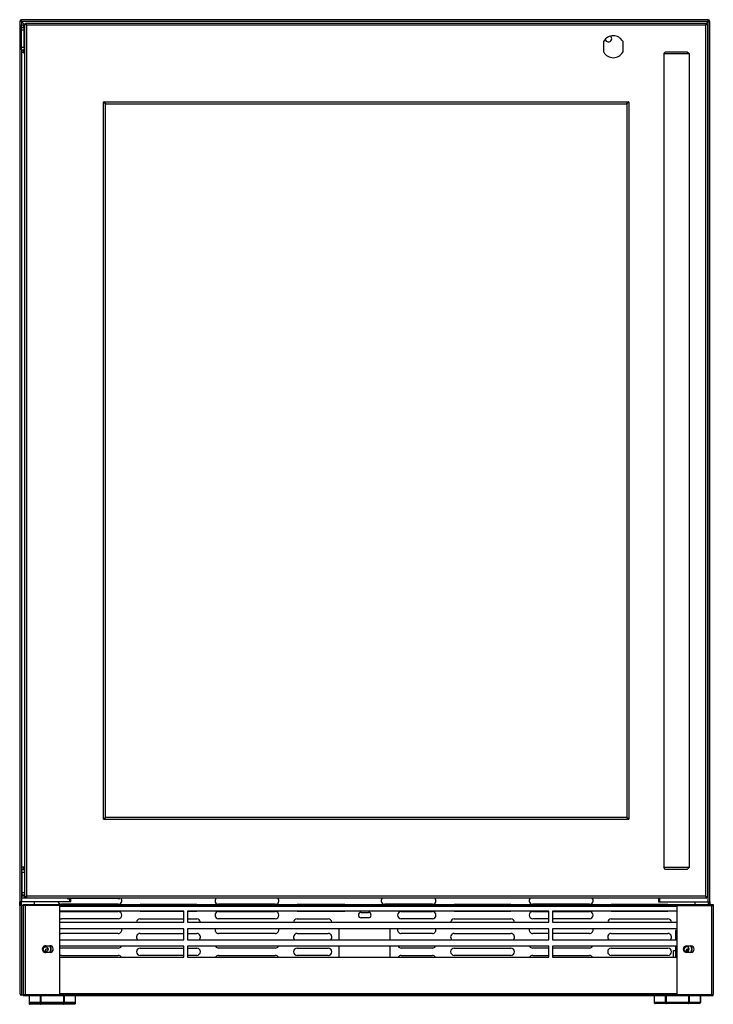
# Model space of a CAD drawing. Units: inches. Extents: x -102 to 63, y -10 to 67.
# Drawn here: x -1 to 23, y -10 to 24 of the extents above; entities that cross this region are included whole.
import ezdxf

# ---------------------------------------------------------------- set-up
doc = ezdxf.new("R2010")
doc.units = ezdxf.units.IN
doc.header["$LTSCALE"] = 1.21
doc.header["$MEASUREMENT"] = 0
doc.layers.get('0').update_dxf_attribs({"linetype": 'CONTINUOUS'})

msp = doc.modelspace()

# ---------------------------------------------------------------- linework, layer by layer
at = {"linetype": 'Continuous'}
for p, q in [((-0.889, 23.982), (-0.889, -6.159)), ((22.671, 24.041), (-0.829, 24.041)), ((22.731, -6.159), (22.731, 23.982)), ((-0.832, 23.088), (-0.832, 23.864)), ((-0.832, 23.864), (-0.764, 23.864)), ((-0.764, 23.765), (-0.832, 23.765)), ((-0.734, 23.856), (-0.763, 23.856)), ((-0.748, 23.769), (-0.741, 23.769)), ((-0.734, 23.856), (-0.734, 23.771)), ((-0.734, 23.088), (-0.734, 23.765)), ((-0.712, -6.006), (-0.712, 23.894)), ((-0.68, 23.926), (22.62, 23.926)), ((22.652, 23.894), (22.652, -6.006)), ((19.101, 22.929), (19.101, 23.303)), ((19.751, 23.303), (19.751, 22.929)), ((-0.832, 23.013), (-0.832, 22.915)), ((-0.832, 23.013), (-0.764, 23.013)), ((-0.714, 23.021), (-0.764, 23.021)), ((-0.734, 22.984), (-0.764, 22.984)), ((21.221, 22.944), (21.159, 22.882)), ((21.221, 22.944), (21.962, 22.944)), ((21.962, 22.944), (22.025, 22.882)), ((-0.764, 22.915), (-0.832, 22.915)), ((21.159, 22.882), (21.159, -4.993)), ((21.159, 22.882), (22.025, 22.882)), ((22.025, 22.882), (22.025, -4.993)), ((-0.827, -4.966), (-0.827, -5.065)), ((-0.827, -4.966), (-0.758, -4.966)), ((22.025, -4.993), (21.159, -4.993)), ((21.221, -5.056), (21.159, -4.993)), ((21.962, -5.056), (21.221, -5.056)), ((21.962, -5.056), (22.025, -4.993)), ((-0.758, -5.065), (-0.827, -5.065)), ((-0.815, -5.149), (-0.815, -5.854)), ((-0.815, -6.025), (-0.815, -5.978)), ((-0.723, -6.002), (-0.759, -6.037)), ((22.62, -6.038), (-0.68, -6.038)), ((0.862, -6.159), (0.862, -6.057)), ((20.98, -6.038), (20.98, -6.159)), ((-0.889, -6.284), (-0.889, -9.301)), ((-0.769, -6.259), (22.851, -6.259)), ((-0.769, -6.259), (-0.769, -9.337)), ((21.601, -6.29), (0.481, -6.29)), ((0.481, -9.337), (0.481, -6.29)), ((21.601, -6.29), (21.601, -9.337)), ((22.851, -6.259), (22.851, -9.337)), ((4.731, -6.484), (0.481, -6.484)), ((4.731, -6.859), (4.731, -6.484)), ((17.226, -6.484), (4.856, -6.484)), ((4.856, -6.484), (4.856, -6.859)), ((17.226, -6.859), (17.226, -6.484)), ((21.601, -6.484), (17.351, -6.484)), ((17.351, -6.484), (17.351, -6.859)), ((0.481, -6.859), (4.731, -6.859)), ((4.856, -6.859), (17.226, -6.859)), ((17.351, -6.859), (21.601, -6.859)), ((4.731, -7.084), (0.481, -7.084)), ((2.483, -7.247), (0.545, -7.247)), ((4.731, -7.459), (4.731, -7.084)), ((17.226, -7.084), (4.856, -7.084)), ((4.856, -7.084), (4.856, -7.459)), ((7.859, -7.247), (5.921, -7.247)), ((10.046, -7.459), (10.046, -7.084)), ((11.796, -7.459), (11.796, -7.084)), ((13.235, -7.247), (12.171, -7.247)), ((17.226, -7.247), (16.673, -7.247)), ((17.226, -7.459), (17.226, -7.084)), ((21.601, -7.084), (17.351, -7.084)), ((17.351, -7.084), (17.351, -7.459)), ((18.611, -7.247), (17.351, -7.247)), ((0.481, -7.459), (4.731, -7.459)), ((4.856, -7.459), (17.226, -7.459)), ((10.046, -8.059), (10.046, -7.684)), ((11.796, -8.059), (11.796, -7.684)), ((17.351, -7.459), (21.601, -7.459)), ((0.001, -7.866), (0.001, -7.784)), ((21.493, -7.831), (21.556, -7.831)), ((21.493, -8.059), (21.493, -7.831)), ((22.023, -7.784), (21.941, -7.784)), ((-0.568, -9.361), (-0.568, -9.613)), ((1.013, -9.361), (1.013, -9.642)), ((20.827, -9.361), (20.827, -9.613)), ((22.408, -9.361), (22.408, -9.613)), ((0.983, -9.643), (-0.538, -9.643)), ((0.983, -9.672), (-0.538, -9.672)), ((22.378, -9.643), (20.857, -9.643))]:
    msp.add_line(p, q, dxfattribs=at)
at = {"color": 7, "linetype": 'Continuous'}
for p, q in [((-0.829, 23.982), (-0.889, 23.982)), ((-0.829, 23.982), (-0.829, 24.041)), ((-0.829, 23.982), (-0.721, 23.874)), ((22.671, 23.982), (22.618, 23.928)), ((22.671, 23.982), (22.671, 24.041)), ((22.671, 23.982), (22.731, 23.982)), ((-0.764, 23.765), (-0.764, 23.864)), ((-0.712, 23.864), (-0.764, 23.864)), ((-0.732, 23.86), (-0.764, 23.86)), ((-0.714, 23.765), (-0.764, 23.765)), ((-0.741, 23.769), (-0.734, 23.769)), ((-0.659, 23.894), (-0.712, 23.894)), ((-0.68, 23.874), (-0.68, 23.894)), ((22.598, 23.894), (22.62, 23.894)), ((22.62, 23.873), (22.62, 23.926)), ((-0.832, 23.013), (-0.832, 23.088)), ((-0.734, 23.088), (-0.832, 23.088)), ((-0.764, 22.915), (-0.764, 23.013)), ((-0.764, 23.013), (-0.719, 23.013)), ((-0.764, 22.935), (-0.734, 22.935)), ((-0.734, 23.088), (-0.734, 22.923)), ((-0.764, 22.923), (-0.734, 22.923)), ((-0.714, 22.915), (-0.764, 22.915)), ((-0.759, 22.905), (-0.712, 22.905)), ((2.048, -3.258), (2.048, 21.146)), ((2.068, 21.166), (19.871, 21.166)), ((19.892, 21.146), (19.892, -3.258)), ((19.871, -3.278), (2.068, -3.278)), ((-0.815, -5.149), (-0.815, -5.056)), ((-0.758, -5.065), (-0.758, -4.966)), ((-0.758, -4.966), (-0.712, -4.966)), ((-0.752, -4.978), (-0.716, -4.978)), ((-0.815, -5.149), (-0.716, -5.149)), ((-0.712, -5.065), (-0.758, -5.065)), ((-0.716, -5.073), (-0.752, -5.073)), ((-0.735, -5.069), (-0.725, -5.069)), ((-0.712, -5.939), (-0.827, -5.939)), ((-0.677, -6.037), (-0.827, -6.037)), ((-0.716, -5.854), (-0.815, -5.854)), ((-0.815, -5.854), (-0.815, -5.978)), ((-0.815, -5.931), (-0.716, -5.931)), ((-0.716, -5.972), (-0.815, -5.972)), ((-0.815, -6.025), (-0.747, -6.025)), ((-0.786, -5.935), (-0.726, -5.935)), ((-0.723, -6.002), (-0.718, -6.002)), ((-0.718, -5.935), (-0.722, -5.935)), ((-0.67, -6.006), (-0.712, -6.006)), ((-0.68, -6.006), (-0.68, -5.985)), ((-0.666, -6.023), (-0.67, -6.029)), ((2.472, -6.049), (0.839, -6.057)), ((22.62, -6.006), (22.598, -6.006)), ((22.62, -6.006), (22.62, -5.985)), ((-0.889, -6.284), (-0.889, -6.159)), ((-0.769, -6.284), (-0.889, -6.284)), ((0.862, -6.159), (-0.888, -6.159)), ((-0.859, -6.284), (-0.859, -6.159)), ((-0.829, -6.284), (-0.829, -6.159)), ((0.481, -6.29), (-0.769, -6.29)), ((-0.389, -6.159), (-0.389, -6.259)), ((21.601, -6.321), (0.481, -6.321)), ((2.483, -6.247), (0.545, -6.247)), ((3.233, -6.247), (5.171, -6.247)), ((7.859, -6.247), (5.921, -6.247)), ((8.609, -6.247), (10.234, -6.247)), ((13.235, -6.247), (11.61, -6.247)), ((13.985, -6.247), (15.923, -6.247)), ((18.611, -6.247), (16.673, -6.247)), ((19.361, -6.247), (21.299, -6.247)), ((20.98, -6.159), (22.73, -6.159)), ((21.601, -6.29), (22.851, -6.29)), ((22.231, -6.259), (22.231, -6.159)), ((22.671, -6.159), (22.671, -6.259)), ((22.701, -6.159), (22.701, -6.259)), ((22.731, -6.159), (22.731, -6.259)), ((0.545, -6.497), (2.483, -6.497)), ((4.731, -6.497), (3.233, -6.497)), ((5.171, -6.497), (4.856, -6.497)), ((5.921, -6.497), (7.859, -6.497)), ((10.234, -6.497), (8.609, -6.497)), ((10.796, -6.523), (11.046, -6.523)), ((11.046, -6.711), (10.796, -6.711)), ((12.171, -6.497), (13.235, -6.497)), ((15.923, -6.497), (13.985, -6.497)), ((16.673, -6.497), (17.226, -6.497)), ((17.351, -6.497), (18.611, -6.497)), ((21.299, -6.497), (19.361, -6.497)), ((2.483, -6.747), (0.545, -6.747)), ((3.233, -6.747), (4.731, -6.747)), ((4.856, -6.747), (5.171, -6.747)), ((7.859, -6.747), (5.921, -6.747)), ((8.609, -6.747), (9.671, -6.747)), ((13.235, -6.747), (12.171, -6.747)), ((13.985, -6.747), (15.923, -6.747)), ((17.226, -6.747), (16.673, -6.747)), ((18.611, -6.747), (17.351, -6.747)), ((19.361, -6.747), (21.299, -6.747)), ((3.233, -7.247), (4.731, -7.247)), ((4.856, -7.247), (5.171, -7.247)), ((8.609, -7.247), (9.671, -7.247)), ((13.985, -7.247), (15.923, -7.247)), ((19.361, -7.247), (21.299, -7.247)), ((21.601, -7.143), (21.556, -7.143)), ((21.556, -7.143), (21.556, -7.459)), ((0.001, -7.667), (0.142, -7.667)), ((0.202, -7.684), (0.157, -7.684)), ((4.731, -7.684), (0.481, -7.684)), ((2.483, -7.747), (0.545, -7.747)), ((3.233, -7.747), (4.731, -7.747)), ((4.731, -8.059), (4.731, -7.684)), ((17.226, -7.684), (4.856, -7.684)), ((4.856, -7.684), (4.856, -8.059)), ((4.856, -7.747), (5.171, -7.747)), ((7.859, -7.747), (5.921, -7.747)), ((8.609, -7.747), (9.671, -7.747)), ((13.235, -7.747), (12.171, -7.747)), ((13.985, -7.747), (15.923, -7.747)), ((17.226, -7.747), (16.673, -7.747)), ((17.226, -8.059), (17.226, -7.684)), ((21.601, -7.684), (17.351, -7.684)), ((17.351, -7.684), (17.351, -8.059)), ((18.611, -7.747), (17.351, -7.747)), ((19.361, -7.747), (21.299, -7.747)), ((21.556, -7.684), (21.556, -8.059)), ((21.941, -7.667), (22.082, -7.667)), ((22.142, -7.684), (22.097, -7.684)), ((0.083, -7.784), (0.001, -7.784)), ((0.165, -7.898), (0.003, -7.901)), ((0.176, -7.784), (0.186, -7.784)), ((0.481, -8.059), (4.731, -8.059)), ((0.545, -7.997), (2.483, -7.997)), ((4.731, -7.997), (3.233, -7.997)), ((5.171, -7.997), (4.856, -7.997)), ((4.856, -8.059), (17.226, -8.059)), ((5.921, -7.997), (7.859, -7.997)), ((9.671, -7.997), (8.609, -7.997)), ((12.171, -7.997), (13.235, -7.997)), ((15.923, -7.997), (13.985, -7.997)), ((16.673, -7.997), (17.226, -7.997)), ((17.351, -7.997), (18.611, -7.997)), ((17.351, -8.059), (21.601, -8.059)), ((21.299, -7.997), (19.361, -7.997)), ((21.941, -7.866), (21.941, -7.784)), ((22.082, -7.901), (21.941, -7.901)), ((22.021, -7.796), (21.953, -7.796)), ((21.953, -7.796), (21.953, -7.863)), ((-0.829, -9.331), (-0.769, -9.331)), ((-0.829, -9.342), (-0.829, -9.361)), ((-0.748, -9.361), (-0.829, -9.361)), ((-0.769, -9.337), (22.851, -9.337)), ((-0.769, -9.369), (22.851, -9.369)), ((-0.187, -9.361), (-0.187, -9.613)), ((-0.161, -9.361), (-0.161, -9.672)), ((0.481, -9.306), (21.601, -9.306)), ((0.605, -9.361), (0.605, -9.672)), ((0.632, -9.39), (0.606, -9.39)), ((0.631, -9.361), (0.631, -9.613)), ((-0.564, -9.627), (-0.564, -9.642)), ((1.013, -9.613), (1.009, -9.613)), ((1.013, -9.642), (1.009, -9.642)), ((20.83, -9.613), (20.827, -9.613)), ((21.234, -9.613), (21.208, -9.613)), ((21.234, -9.643), (21.234, -9.613)), ((22.025, -9.613), (21.999, -9.613)), ((21.999, -9.613), (21.999, -9.643)), ((22.408, -9.613), (22.404, -9.613))]:
    msp.add_line(p, q, dxfattribs=at)
at = {"color": 9, "linetype": 'Continuous'}
for p, q in [((-0.829, 23.982), (-0.829, 23.874)), ((22.671, 23.982), (-0.829, 23.982)), ((22.671, -6.159), (22.671, 23.982)), ((-0.832, 23.691), (-0.734, 23.691)), ((-0.763, 23.874), (-0.712, 23.874)), ((-0.763, 23.813), (-0.734, 23.813)), ((-0.648, -5.974), (-0.648, 23.862)), ((-0.648, 23.862), (22.588, 23.862)), ((22.588, 23.862), (22.588, -5.974)), ((-0.829, 22.923), (-0.829, -4.966)), ((1.984, -3.327), (1.984, 21.215)), ((1.999, 21.23), (19.941, 21.23)), ((19.956, 21.215), (19.956, -3.327)), ((19.941, -3.342), (1.999, -3.342)), ((-0.829, -5.065), (-0.829, -6.159)), ((22.588, -5.974), (-0.648, -5.974)), ((0.825, -6.052), (0.837, -6.057)), ((0.832, -6.159), (0.832, -6.057)), ((21.01, -6.038), (21.01, -6.159)), ((-0.829, -6.284), (-0.829, -9.331)), ((-0.706, -6.259), (-0.706, -9.337)), ((22.789, -6.259), (22.789, -9.337)), ((-0.564, -9.361), (-0.564, -9.613)), ((1.009, -9.361), (1.009, -9.642)), ((20.83, -9.361), (20.83, -9.613)), ((21.208, -9.361), (21.208, -9.613)), ((21.234, -9.361), (21.234, -9.613)), ((21.999, -9.361), (21.999, -9.613)), ((22.025, -9.361), (22.025, -9.613)), ((22.404, -9.361), (22.404, -9.613)), ((-0.187, -9.613), (-0.568, -9.613)), ((-0.545, -9.642), (-0.564, -9.642)), ((0.605, -9.613), (-0.161, -9.613)), ((1.009, -9.613), (0.631, -9.613)), ((1.009, -9.642), (0.99, -9.642)), ((21.208, -9.613), (20.83, -9.613)), ((21.999, -9.613), (21.234, -9.613)), ((22.404, -9.613), (22.025, -9.613))]:
    msp.add_line(p, q, dxfattribs=at)
at = {"linetype": 'Continuous'}
msp.add_circle((0.001, -7.784), 0.082, dxfattribs=at)
at = {"color": 7, "linetype": 'Continuous'}
for centre, radius, start, end in [((-0.829, 23.982), 0.0598, 90, 180), ((22.671, 23.982), 0.0598, 0, 90), ((-2.988, 23.119), 2.455, 17.612, 17.894), ((19.263, 23.389), 0.11, 187.9325, 53.6962), ((1.999, 21.215), 0.015, 90, 180), ((0.933, 19.613), 1.914, 56.287, 56.6904), ((18.338, 22.281), 1.914, 326.287, 326.6904), ((19.941, 21.215), 0.015, 360, 90), ((1.999, -3.327), 0.015, 180, 270), ((3.601, -4.393), 1.914, 146.287, 146.6904), ((19.941, -3.327), 0.015, 270, 360), ((21.007, -1.724), 1.914, 236.287, 236.6904), ((0.839, -5.655), 0.402, 255.2882, 261.2946), ((0.838, -5.664), 0.394, 261.3092, 263.6058), ((0.837, -5.671), 0.387, 263.5992, 268.6166), ((0.837, -5.677), 0.38, 268.6265, 270.3061), ((2.454, -2.592), 3.457, 270.3068, 270.5169), ((2.483, -6.122), 0.125, 270, 37.3757), ((2.464, -3.403), 2.646, 270.445, 271.6961), ((5.921, -6.122), 0.125, 137.7929, 270), ((7.859, -6.122), 0.125, 270, 42.2071), ((11.61, -6.122), 0.125, 137.7929, 270), ((13.235, -6.122), 0.125, 270, 42.2071), ((16.673, -6.122), 0.125, 137.793, 270), ((18.611, -6.122), 0.125, 270, 42.207), ((0.545, -6.122), 0.125, 197.2806, 270), ((0.545, -6.622), 0.125, 90, 120.5674), ((0.545, -6.622), 0.125, 239.4326, 270), ((2.483, -6.622), 0.125, 270, 90), ((5.921, -6.622), 0.125, 90, 270), ((7.859, -6.622), 0.125, 270, 90), ((10.796, -6.617), 0.094, 90, 270), ((11.046, -6.617), 0.094, 270, 90), ((12.171, -6.622), 0.125, 90, 270), ((13.235, -6.622), 0.125, 270, 90), ((16.673, -6.622), 0.125, 90, 270), ((18.611, -6.622), 0.125, 270, 90), ((3.233, -6.872), 0.125, 90, 174.0403), ((5.171, -6.872), 0.125, 5.9597, 90), ((8.609, -6.872), 0.125, 90, 174.0403), ((9.671, -6.872), 0.125, 5.9597, 90), ((13.985, -6.872), 0.125, 90, 174.0403), ((15.923, -6.872), 0.125, 5.9597, 90), ((19.361, -6.872), 0.125, 90, 174.0403), ((21.299, -6.872), 0.125, 5.9597, 90), ((3.233, -7.372), 0.125, 90, 224.1694), ((5.171, -7.372), 0.125, 315.8306, 90), ((8.609, -7.372), 0.125, 90, 224.1694), ((9.671, -7.372), 0.125, 315.8306, 90), ((13.985, -7.372), 0.125, 90, 224.1694), ((15.923, -7.372), 0.125, 315.8306, 90), ((19.361, -7.372), 0.125, 90, 224.1694), ((21.299, -7.372), 0.125, 315.8306, 90), ((0.001, -7.784), 0.117, 90, 270.8045), ((0.142, -7.784), 0.117, 281.3593, 90), ((0.545, -7.622), 0.125, 239.4326, 270), ((2.483, -7.622), 0.125, 270, 330.2465), ((3.233, -7.872), 0.125, 90, 270), ((5.171, -7.872), 0.125, 270, 90), ((5.921, -7.622), 0.125, 209.7535, 270), ((7.859, -7.622), 0.125, 270, 330.2465), ((8.609, -7.872), 0.125, 90, 270), ((9.671, -7.872), 0.125, 270, 90), ((12.171, -7.622), 0.125, 209.7535, 270), ((13.235, -7.622), 0.125, 270, 330.2465), ((13.985, -7.872), 0.125, 90, 270), ((15.923, -7.872), 0.125, 270, 90), ((16.673, -7.622), 0.125, 209.7535, 270), ((18.611, -7.622), 0.125, 270, 330.2465), ((19.361, -7.872), 0.125, 90, 270), ((21.299, -7.872), 0.125, 270, 90), ((21.941, -7.784), 0.117, 90, 270), ((22.082, -7.784), 0.117, 270, 90), ((21.941, -7.784), 0.175, 323.3468, 36.6532), ((21.941, -7.784), 0.185, 325.7143, 34.2857), ((0.001, -7.784), 0.175, 323.3468, 360), ((0.001, -7.784), 0.185, 325.7143, 360), ((0.545, -8.122), 0.125, 90, 120.5674), ((2.483, -8.122), 0.125, 30.2919, 90), ((5.921, -8.122), 0.125, 90, 149.7081), ((7.859, -8.122), 0.125, 30.2919, 90), ((12.171, -8.122), 0.125, 90, 149.7081), ((13.235, -8.122), 0.125, 30.2919, 90), ((16.673, -8.122), 0.125, 90, 149.7081), ((18.611, -8.122), 0.125, 30.2919, 90), ((21.941, -7.784), 0.082, 270, 360), ((-0.829, -9.301), 0.0598, 180, 270)]:
    msp.add_arc(centre, radius, start, end, dxfattribs=at)
at = {"linetype": 'Continuous'}
for centre, radius, start, end in [((19.426, 23.116), 0.375, 29.9264, 150.0736), ((19.426, 23.116), 0.375, 209.9264, 330.0736), ((0.545, -7.122), 0.125, 239.4326, 270), ((2.483, -7.122), 0.125, 270, 17.7679), ((5.921, -7.122), 0.125, 162.2321, 270), ((7.859, -7.122), 0.125, 270, 17.7679), ((12.171, -7.122), 0.125, 162.2321, 270), ((13.235, -7.122), 0.125, 270, 17.7679), ((16.673, -7.122), 0.125, 162.2321, 270), ((18.611, -7.122), 0.125, 270, 17.7679), ((0.001, -7.784), 0.185, 0, 34.2857), ((21.941, -7.784), 0.082, 0, 270), ((-0.538, -9.613), 0.03, 180.017, 269.983)]:
    msp.add_arc(centre, radius, start, end, dxfattribs=at)
at = {"color": 9, "linetype": 'Continuous'}
msp.add_arc((0.001, -7.784), 0.175, 0, 36.6532, dxfattribs=at)
at = {"color": 7, "linetype": 'Continuous'}
for points, knots in [([(-0.711, 23.891), (-0.712, 23.891), (-0.712, 23.892), (-0.712, 23.893), (-0.712, 23.894)], [0, 0, 0, 0, 0.266962, 1, 1, 1, 1]), ([(-0.68, 23.873), (-0.684, 23.874), (-0.691, 23.877), (-0.7, 23.881), (-0.707, 23.885), (-0.71, 23.889), (-0.711, 23.891)], [0, 0, 0, 0, 0.333407, 0.61482, 0.836591, 1, 1, 1, 1]), ([(-0.677, 23.925), (-0.677, 23.925), (-0.678, 23.926), (-0.679, 23.926), (-0.68, 23.926)], [0, 0, 0, 0, 0.266962, 1, 1, 1, 1]), ([(-0.648, 23.862), (-0.651, 23.863), (-0.662, 23.866), (-0.673, 23.87), (-0.68, 23.873)], [0, 0, 0, 0, 0.25829, 1, 1, 1, 1]), ([(-0.659, 23.894), (-0.66, 23.898), (-0.663, 23.905), (-0.667, 23.914), (-0.672, 23.921), (-0.675, 23.924), (-0.677, 23.925)], [0, 0, 0, 0, 0.333407, 0.61482, 0.836591, 1, 1, 1, 1]), ([(-0.652, 23.874), (-0.653, 23.875), (-0.655, 23.882), (-0.657, 23.889), (-0.659, 23.894)], [0, 0, 0, 0, 0.259252, 1, 1, 1, 1]), ([(22.588, 23.862), (22.589, 23.865), (22.592, 23.876), (22.595, 23.886), (22.598, 23.894)], [0, 0, 0, 0, 0.25829, 1, 1, 1, 1]), ([(22.588, 23.862), (22.59, 23.863), (22.601, 23.866), (22.612, 23.87), (22.62, 23.873)], [0, 0, 0, 0, 0.25829, 1, 1, 1, 1]), ([(22.598, 23.894), (22.6, 23.898), (22.602, 23.905), (22.607, 23.914), (22.611, 23.921), (22.614, 23.924), (22.616, 23.925)], [0, 0, 0, 0, 0.333407, 0.61482, 0.836591, 1, 1, 1, 1]), ([(22.616, 23.925), (22.616, 23.925), (22.617, 23.926), (22.619, 23.926), (22.62, 23.926)], [0, 0, 0, 0, 0.266962, 1, 1, 1, 1]), ([(22.62, 23.873), (22.623, 23.874), (22.63, 23.877), (22.64, 23.881), (22.646, 23.885), (22.65, 23.889), (22.651, 23.891)], [0, 0, 0, 0, 0.333407, 0.61482, 0.836591, 1, 1, 1, 1]), ([(22.651, 23.891), (22.651, 23.891), (22.651, 23.892), (22.652, 23.893), (22.652, 23.894)], [0, 0, 0, 0, 0.266962, 1, 1, 1, 1]), ([(2.048, 21.146), (2.048, 21.148), (2.047, 21.153), (2.044, 21.161), (2.039, 21.168), (2.03, 21.178), (2.015, 21.191), (2.002, 21.2), (1.995, 21.205)], [0, 0, 0, 0, 0.090308, 0.186908, 0.293679, 0.412741, 0.687436, 1, 1, 1, 1]), ([(2.002, 21.23), (2.007, 21.223), (2.016, 21.209), (2.028, 21.192), (2.038, 21.181), (2.047, 21.173), (2.055, 21.168), (2.061, 21.167)], [0, 0, 0, 0, 0.300221, 0.576882, 0.699811, 0.811006, 1, 1, 1, 1]), ([(2.061, 21.167), (2.061, 21.167), (2.064, 21.166), (2.066, 21.166), (2.068, 21.166)], [0, 0, 0, 0, 0.254638, 1, 1, 1, 1]), ([(19.871, 21.166), (19.874, 21.166), (19.879, 21.167), (19.886, 21.17), (19.894, 21.175), (19.904, 21.184), (19.916, 21.198), (19.925, 21.212), (19.93, 21.219)], [0, 0, 0, 0, 0.090308, 0.186908, 0.293679, 0.412741, 0.687436, 1, 1, 1, 1]), ([(19.893, 21.153), (19.892, 21.152), (19.892, 21.15), (19.892, 21.148), (19.892, 21.146)], [0, 0, 0, 0, 0.254638, 1, 1, 1, 1]), ([(19.956, 21.212), (19.948, 21.207), (19.934, 21.198), (19.918, 21.186), (19.907, 21.176), (19.898, 21.166), (19.894, 21.158), (19.893, 21.153)], [0, 0, 0, 0, 0.300221, 0.576882, 0.699811, 0.811007, 1, 1, 1, 1]), ([(1.984, -3.324), (1.991, -3.319), (2.005, -3.31), (2.022, -3.298), (2.033, -3.287), (2.041, -3.278), (2.045, -3.27), (2.047, -3.265)], [0, 0, 0, 0, 0.300221, 0.576882, 0.699811, 0.811006, 1, 1, 1, 1]), ([(2.068, -3.278), (2.066, -3.278), (2.06, -3.279), (2.053, -3.282), (2.046, -3.286), (2.035, -3.295), (2.023, -3.31), (2.014, -3.323), (2.009, -3.331)], [0, 0, 0, 0, 0.090308, 0.186909, 0.293679, 0.412741, 0.687436, 1, 1, 1, 1]), ([(2.047, -3.265), (2.047, -3.264), (2.047, -3.262), (2.048, -3.259), (2.048, -3.258)], [0, 0, 0, 0, 0.254638, 1, 1, 1, 1]), ([(19.879, -3.279), (19.878, -3.279), (19.876, -3.278), (19.873, -3.278), (19.871, -3.278)], [0, 0, 0, 0, 0.254638, 1, 1, 1, 1]), ([(19.938, -3.342), (19.933, -3.334), (19.923, -3.32), (19.911, -3.304), (19.901, -3.293), (19.892, -3.285), (19.884, -3.28), (19.879, -3.279)], [0, 0, 0, 0, 0.300221, 0.576882, 0.699811, 0.811007, 1, 1, 1, 1]), ([(19.892, -3.258), (19.892, -3.26), (19.892, -3.265), (19.895, -3.273), (19.9, -3.28), (19.909, -3.29), (19.924, -3.303), (19.937, -3.312), (19.944, -3.316)], [0, 0, 0, 0, 0.090308, 0.186908, 0.293679, 0.412741, 0.687436, 1, 1, 1, 1]), ([(-0.711, -6.002), (-0.712, -6.003), (-0.712, -6.004), (-0.712, -6.005), (-0.712, -6.006)], [0, 0, 0, 0, 0.266962, 1, 1, 1, 1]), ([(-0.68, -5.985), (-0.684, -5.986), (-0.691, -5.989), (-0.7, -5.993), (-0.707, -5.997), (-0.71, -6.001), (-0.711, -6.002)], [0, 0, 0, 0, 0.333407, 0.614821, 0.836592, 1, 1, 1, 1]), ([(-0.648, -5.974), (-0.651, -5.975), (-0.662, -5.978), (-0.673, -5.982), (-0.68, -5.985)], [0, 0, 0, 0, 0.25829, 1, 1, 1, 1]), ([(-0.677, -6.037), (-0.677, -6.037), (-0.678, -6.038), (-0.679, -6.038), (-0.68, -6.038)], [0, 0, 0, 0, 0.266962, 1, 1, 1, 1]), ([(-0.67, -6.029), (-0.671, -6.031), (-0.673, -6.034), (-0.675, -6.036), (-0.677, -6.037)], [0, 0, 0, 0, 0.562495, 1, 1, 1, 1]), ([(-0.659, -6.006), (-0.66, -6.007), (-0.662, -6.013), (-0.664, -6.019), (-0.666, -6.023)], [0, 0, 0, 0, 0.273075, 1, 1, 1, 1]), ([(-0.648, -5.974), (-0.649, -5.977), (-0.653, -5.987), (-0.656, -5.998), (-0.659, -6.006)], [0, 0, 0, 0, 0.25829, 1, 1, 1, 1]), ([(22.588, -5.974), (22.589, -5.977), (22.592, -5.987), (22.595, -5.998), (22.598, -6.006)], [0, 0, 0, 0, 0.25829, 1, 1, 1, 1]), ([(22.588, -5.974), (22.59, -5.975), (22.601, -5.978), (22.612, -5.982), (22.62, -5.985)], [0, 0, 0, 0, 0.25829, 1, 1, 1, 1]), ([(22.598, -6.006), (22.6, -6.01), (22.602, -6.017), (22.607, -6.026), (22.611, -6.033), (22.614, -6.036), (22.616, -6.037)], [0, 0, 0, 0, 0.333407, 0.61482, 0.836591, 1, 1, 1, 1]), ([(22.616, -6.037), (22.616, -6.037), (22.617, -6.038), (22.619, -6.038), (22.62, -6.038)], [0, 0, 0, 0, 0.266962, 1, 1, 1, 1]), ([(22.62, -5.985), (22.623, -5.986), (22.63, -5.989), (22.64, -5.993), (22.646, -5.997), (22.65, -6.001), (22.651, -6.002)], [0, 0, 0, 0, 0.333407, 0.61482, 0.836592, 1, 1, 1, 1]), ([(22.651, -6.002), (22.651, -6.003), (22.651, -6.004), (22.652, -6.005), (22.652, -6.006)], [0, 0, 0, 0, 0.266962, 1, 1, 1, 1]), ([(-0.889, -9.301), (-0.889, -9.302), (-0.888, -9.305), (-0.885, -9.308), (-0.879, -9.312), (-0.875, -9.314), (-0.873, -9.315)], [0, 0, 0, 0, 0.165608, 0.377149, 0.654614, 1, 1, 1, 1]), ([(-0.873, -9.315), (-0.866, -9.318), (-0.852, -9.323), (-0.837, -9.328), (-0.829, -9.331)], [0, 0, 0, 0, 0.460739, 1, 1, 1, 1]), ([(-0.748, -9.361), (-0.749, -9.362), (-0.754, -9.365), (-0.759, -9.367), (-0.763, -9.368)], [0, 0, 0, 0, 0.272971, 1, 1, 1, 1]), ([(22.82, -9.35), (22.824, -9.355), (22.832, -9.362), (22.842, -9.367), (22.846, -9.368)], [0, 0, 0, 0, 0.551614, 1, 1, 1, 1]), ([(-0.564, -9.642), (-0.564, -9.646), (-0.563, -9.653), (-0.557, -9.663), (-0.548, -9.67), (-0.541, -9.672), (-0.538, -9.672)], [0, 0, 0, 0, 0.266221, 0.52322, 0.766634, 1, 1, 1, 1]), ([(-0.187, -9.613), (-0.187, -9.617), (-0.185, -9.624), (-0.18, -9.634), (-0.171, -9.641), (-0.164, -9.643), (-0.161, -9.643)], [0, 0, 0, 0, 0.266015, 0.522921, 0.766417, 1, 1, 1, 1]), ([(-0.187, -9.642), (-0.187, -9.646), (-0.185, -9.653), (-0.18, -9.663), (-0.171, -9.67), (-0.164, -9.672), (-0.161, -9.672)], [0, 0, 0, 0, 0.266015, 0.522921, 0.766417, 1, 1, 1, 1]), ([(0.605, -9.643), (0.608, -9.643), (0.615, -9.641), (0.624, -9.634), (0.629, -9.624), (0.631, -9.617), (0.631, -9.613)], [0, 0, 0, 0, 0.233361, 0.476776, 0.733774, 1, 1, 1, 1]), ([(0.605, -9.672), (0.608, -9.672), (0.615, -9.67), (0.624, -9.663), (0.629, -9.653), (0.631, -9.646), (0.631, -9.642)], [0, 0, 0, 0, 0.233361, 0.476776, 0.733774, 1, 1, 1, 1]), ([(1.009, -9.613), (1.009, -9.617), (1.008, -9.624), (1.002, -9.634), (0.994, -9.641), (0.987, -9.643), (0.983, -9.643)], [0, 0, 0, 0, 0.266221, 0.52322, 0.766634, 1, 1, 1, 1]), ([(1.009, -9.642), (1.009, -9.646), (1.008, -9.653), (1.002, -9.663), (0.994, -9.67), (0.987, -9.672), (0.983, -9.672)], [0, 0, 0, 0, 0.266221, 0.52322, 0.766634, 1, 1, 1, 1]), ([(20.831, -9.613), (20.831, -9.617), (20.832, -9.624), (20.837, -9.634), (20.846, -9.641), (20.853, -9.643), (20.857, -9.643)], [0, 0, 0, 0, 0.266221, 0.52322, 0.766634, 1, 1, 1, 1]), ([(21.208, -9.613), (21.208, -9.617), (21.209, -9.624), (21.215, -9.634), (21.223, -9.641), (21.23, -9.643), (21.234, -9.643)], [0, 0, 0, 0, 0.266015, 0.522921, 0.766417, 1, 1, 1, 1]), ([(21.999, -9.643), (22.002, -9.643), (22.009, -9.641), (22.018, -9.634), (22.024, -9.624), (22.025, -9.617), (22.025, -9.613)], [0, 0, 0, 0, 0.233361, 0.476776, 0.733774, 1, 1, 1, 1]), ([(22.404, -9.613), (22.404, -9.617), (22.402, -9.624), (22.397, -9.634), (22.388, -9.641), (22.381, -9.643), (22.378, -9.643)], [0, 0, 0, 0, 0.266221, 0.52322, 0.766634, 1, 1, 1, 1])]:
    msp.add_open_spline(points, degree=3, knots=knots, dxfattribs=at)
for points in [[(-0.763, -9.368), (-0.765, -9.368), (-0.767, -9.369), (-0.769, -9.369)], [(22.846, -9.368), (22.848, -9.368), (22.85, -9.369), (22.851, -9.369)]]:
    msp.add_open_spline(points, degree=3, dxfattribs=at)
at = {"color": 9, "linetype": 'Continuous'}
msp.add_open_spline([(-0.564, -9.613), (-0.564, -9.617), (-0.563, -9.624), (-0.557, -9.634), (-0.548, -9.641), (-0.541, -9.643), (-0.538, -9.643)], degree=3, knots=[0, 0, 0, 0, 0.266221, 0.52322, 0.766634, 1, 1, 1, 1], dxfattribs=at)

doc.saveas('drawing.dxf')
